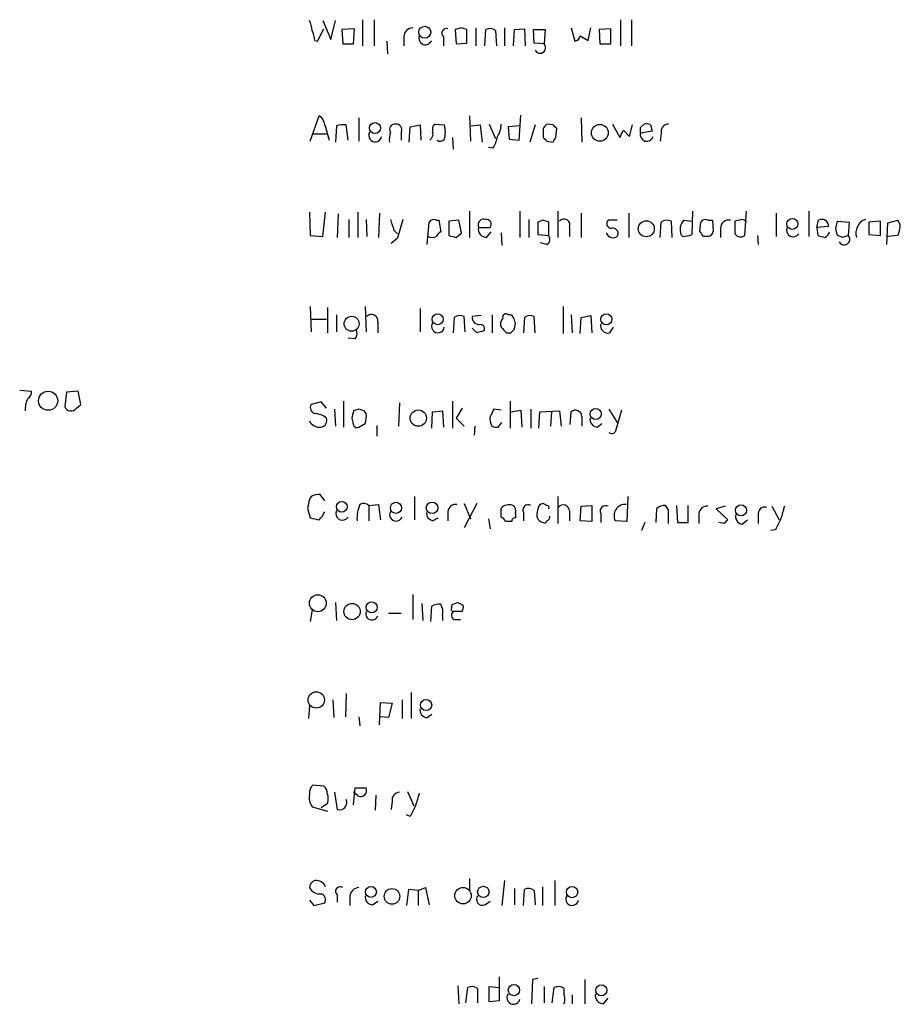
# Model space of a CAD drawing. Extents: x 0 to 1047, y 4 to 880.
# Drawn here: x 858 to 941, y 563 to 656 of the extents above; entities that cross this region are included whole.
import ezdxf

# ---------------------------------------------------------------- set-up
doc = ezdxf.new("R2010")
doc.units = 0
doc.header["$MEASUREMENT"] = 0
doc.layers.add('MAIN', color=5, linetype='CONTINUOUS')

msp = doc.modelspace()

# ---------------------------------------------------------------- linework, layer by layer
at = {"layer": 'MAIN'}
for p, q in [((886.7987, 655.7433), (887.5607, 653.9653)), ((887.5607, 653.9653), (887.984, 655.7433)), ((890.524, 655.828), (890.524, 653.3727)), ((891.6247, 655.828), (891.6247, 653.3727)), ((914.8233, 655.828), (914.8233, 653.3727)), ((915.8393, 655.828), (915.8393, 653.3727)), ((886.2907, 653.796), (886.8833, 654.9813)), ((889.762, 654.9813), (888.5767, 654.8967)), ((888.5767, 654.8967), (888.6613, 653.542)), ((889.6773, 653.542), (889.762, 654.9813)), ((899.8373, 655.066), (899.2447, 654.8967)), ((899.2447, 654.8967), (899.3293, 653.542)), ((900.3453, 653.6267), (900.3453, 654.8967)), ((901.192, 655.066), (901.192, 653.3727)), ((902.0387, 653.3727), (902.1233, 654.8967)), ((903.0547, 654.812), (903.1393, 653.3727)), ((903.9013, 655.066), (903.9013, 653.3727)), ((904.748, 653.3727), (904.8327, 654.8967)), ((904.8327, 654.8967), (905.764, 654.9813)), ((905.764, 654.9813), (905.8487, 653.3727)), ((906.6953, 653.6267), (906.6107, 654.8967)), ((906.6107, 654.8967), (907.7113, 654.8967)), ((907.7113, 654.8967), (907.6267, 653.542)), ((910.1667, 655.066), (910.5053, 653.796)), ((911.7753, 653.8807), (912.0293, 655.066)), ((913.892, 654.9813), (912.7913, 654.8967)), ((912.7913, 654.8967), (912.876, 653.542)), ((913.892, 653.542), (913.892, 654.9813)), ((886.0367, 653.8807), (886.2907, 653.796)), ((888.6613, 653.542), (889.6773, 653.542)), ((892.81, 653.796), (892.8947, 652.6107)), ((894.4187, 654.2193), (894.4187, 653.3727)), ((898.144, 654.2193), (898.144, 653.3727)), ((899.3293, 653.542), (900.3453, 653.6267)), ((907.6267, 653.542), (906.6953, 653.6267)), ((911.0133, 654.304), (911.7753, 653.8807)), ((912.876, 653.542), (913.892, 653.542)), ((885.6133, 644.398), (886.46, 646.7687)), ((890.1853, 646.5993), (890.1853, 644.398)), ((897.2973, 646.0067), (898.2287, 645.922)), ((900.5993, 646.7687), (900.684, 644.398)), ((902.462, 646.0067), (903.0547, 644.652)), ((905.256, 644.4827), (905.4253, 646.8533)), ((908.4733, 645.922), (907.9653, 646.0067)), ((911.098, 646.5993), (911.1827, 644.3133)), ((914.0613, 646.0067), (914.7387, 644.7367)), ((916.686, 645.668), (917.0247, 646.0067)), ((886.968, 645.922), (887.3913, 644.4827)), ((888.0687, 645.8373), (887.984, 644.3133)), ((889.1693, 644.4827), (889, 645.922)), ((894.1647, 645.2447), (894.1647, 644.4827)), ((894.9267, 644.3133), (895.0113, 645.7527)), ((895.0113, 645.7527), (895.9427, 645.922)), ((895.9427, 645.922), (896.0273, 644.4827)), ((900.7687, 645.8373), (901.6153, 645.922)), ((901.6153, 645.922), (901.7847, 644.3133)), ((905.3407, 645.8373), (904.24, 645.7527)), ((904.24, 645.7527), (904.3247, 644.5673)), ((906.78, 645.922), (906.272, 644.3133)), ((907.542, 645.16), (907.542, 644.7367)), ((908.7273, 644.7367), (908.812, 645.5833)), ((915.0773, 645.414), (915.67, 644.8213)), ((915.67, 644.8213), (915.924, 645.922)), ((917.7867, 645.3293), (916.686, 645.16)), ((917.6173, 645.922), (917.7867, 645.3293)), ((918.6333, 645.16), (918.5487, 644.398)), ((885.8673, 645.0753), (887.1373, 645.0753)), ((898.9907, 644.7367), (899.0753, 643.636)), ((904.3247, 644.5673), (905.256, 644.4827)), ((907.8807, 644.398), (908.4733, 644.3133)), ((902.8007, 643.7207), (902.3773, 643.8053)), ((885.5287, 637.7093), (885.6133, 635.508)), ((886.7987, 635.4233), (887.0527, 637.7093)), ((890.1007, 637.7093), (890.1007, 635.3387)), ((900.5993, 637.794), (900.5993, 635.3387)), ((905.3407, 637.794), (905.3407, 635.3387)), ((908.8967, 637.794), (908.8967, 635.3387)), ((921.5967, 637.794), (921.512, 635.5927)), ((926.5073, 635.508), (926.6767, 637.794)), ((932.5187, 637.794), (932.5187, 635.4233)), ((888.238, 637.54), (888.1533, 635.3387)), ((889.254, 637.032), (889.254, 635.3387)), ((890.8627, 637.032), (890.9473, 635.4233)), ((892.1327, 637.6247), (892.048, 635.3387)), ((896.62, 634.6613), (896.7893, 636.778)), ((897.4667, 636.9473), (897.7207, 636.9473)), ((897.7207, 636.9473), (897.89, 635.8467)), ((899.5833, 636.9473), (898.652, 636.8627)), ((898.652, 636.8627), (898.652, 635.508)), ((899.8373, 635.762), (899.5833, 636.9473)), ((906.1873, 637.032), (906.1873, 635.3387)), ((907.542, 636.9473), (907.034, 636.778)), ((907.034, 636.778), (907.034, 635.5927)), ((908.05, 635.508), (908.05, 636.778)), ((911.098, 637.6247), (911.098, 635.3387)), ((914.4847, 636.9473), (913.638, 636.9473)), ((915.5853, 637.6247), (915.5853, 635.3387)), ((918.5487, 635.3387), (918.6333, 636.778)), ((919.5647, 636.8627), (919.6493, 635.3387)), ((920.75, 636.9473), (921.5967, 636.8627)), ((922.274, 635.9313), (922.3587, 636.778)), ((923.036, 636.9473), (923.4593, 636.9473)), ((923.4593, 636.9473), (923.544, 635.9313)), ((925.9993, 636.9473), (925.576, 636.8627)), ((925.576, 636.8627), (925.576, 635.6773)), ((929.4707, 637.6247), (929.4707, 635.4233)), ((933.2807, 636.27), (933.45, 636.9473)), ((935.0587, 636.1853), (935.228, 636.8627)), ((935.228, 636.8627), (936.3287, 636.778)), ((936.3287, 636.778), (936.244, 635.508)), ((939.292, 636.8627), (938.1913, 636.778)), ((938.1913, 636.778), (938.1913, 635.5927)), ((939.292, 635.508), (939.292, 636.8627)), ((939.9693, 636.6933), (940.9007, 636.9473)), ((893.4873, 636.016), (893.826, 635.6773)), ((901.446, 636.27), (902.5467, 636.27)), ((902.208, 635.3387), (902.6313, 635.8467)), ((909.9973, 636.27), (909.9973, 635.4233)), ((924.2213, 636.1853), (924.2213, 635.3387)), ((934.3813, 636.3547), (933.2807, 636.27)), ((933.2807, 636.27), (933.3653, 635.508)), ((939.8847, 634.6613), (939.9693, 636.6933)), ((941.07, 636.016), (940.9007, 635.508)), ((885.6133, 635.508), (886.7987, 635.4233)), ((893.826, 635.254), (893.2333, 634.746)), ((899.3293, 635.3387), (899.8373, 635.762)), ((903.5627, 635.762), (903.6473, 634.5767)), ((907.034, 635.5927), (908.05, 635.508)), ((920.6653, 635.4233), (920.496, 635.5927)), ((923.036, 635.4233), (922.6127, 635.4233)), ((927.6927, 635.508), (927.7773, 634.6613)), ((935.736, 635.3387), (935.228, 635.508)), ((938.1913, 635.5927), (939.292, 635.508)), ((940.9007, 635.508), (939.9693, 635.4233)), ((907.8807, 634.6613), (907.288, 634.8307)), ((885.6133, 628.8193), (885.698, 626.4487)), ((887.222, 628.7347), (887.222, 626.364)), ((890.778, 628.8193), (890.8627, 626.4487)), ((895.9427, 628.65), (895.9427, 626.4487)), ((909.4047, 628.8193), (909.4047, 626.2793)), ((885.698, 627.634), (887.1373, 627.634)), ((888.0687, 628.0573), (888.0687, 626.4487)), ((899.16, 627.8033), (899.0753, 626.364)), ((900.176, 626.4487), (900.0913, 627.888)), ((901.7, 627.9727), (900.8533, 627.888)), ((902.716, 628.0573), (902.716, 626.364)), ((905.764, 627.8033), (905.6793, 626.364)), ((906.78, 626.364), (906.6953, 627.888)), ((910.1667, 628.0573), (910.2513, 626.364)), ((911.0133, 626.2793), (911.098, 627.8033)), ((911.098, 627.8033), (912.0293, 627.9727)), ((912.0293, 627.9727), (912.114, 626.364)), ((891.9633, 627.38), (891.9633, 626.364)), ((901.2767, 626.364), (900.8533, 626.7873)), ((904.8327, 626.7027), (904.9173, 627.2953)), ((913.8073, 626.364), (914.146, 626.872)), ((889.8467, 625.7713), (889.1693, 625.856)), ((904.0707, 626.364), (904.494, 626.364)), ((858.266, 620.9453), (859.3667, 620.8607)), ((862.6687, 620.776), (862.4993, 619.4213)), ((863.7693, 620.8607), (862.6687, 620.776)), ((864.0233, 619.5907), (863.7693, 620.8607)), ((863.6, 619.252), (864.0233, 619.5907)), ((886.6293, 619.8447), (885.698, 619.5907)), ((887.1373, 619.252), (886.6293, 619.8447)), ((887.8993, 619.1673), (887.984, 617.5587)), ((888.746, 619.9293), (888.746, 617.474)), ((890.1853, 619.1673), (889.6773, 618.998)), ((893.9953, 619.76), (893.9107, 617.5587)), ((898.9907, 619.9293), (898.9907, 617.3893)), ((899.922, 619.252), (899.3293, 618.3207)), ((903.5627, 619.0827), (902.8853, 619.1673)), ((904.4093, 619.9293), (904.4093, 617.3893)), ((906.3567, 619.1673), (906.3567, 617.3893)), ((913.7227, 619.1673), (914.4847, 617.8973)), ((889.508, 618.3207), (889.6773, 617.6433)), ((890.8627, 618.744), (890.6933, 618.998)), ((897.0433, 617.3893), (897.128, 618.9133)), ((897.128, 618.9133), (898.0593, 618.998)), ((898.0593, 618.998), (898.144, 617.474)), ((899.3293, 618.3207), (900.0913, 617.5587)), ((904.494, 618.9133), (905.4253, 619.0827)), ((905.4253, 619.0827), (905.51, 617.474)), ((907.1187, 617.3893), (907.2033, 618.9133)), ((907.2033, 618.9133), (909.066, 618.998)), ((908.304, 618.9133), (908.2193, 617.5587)), ((909.066, 618.998), (909.2353, 617.5587)), ((910.082, 617.728), (910.1667, 618.9133)), ((911.1827, 618.49), (911.1827, 617.5587)), ((890.1853, 617.474), (890.778, 617.8127)), ((891.8787, 617.6433), (891.8787, 616.6273)), ((901.1073, 617.5587), (901.0227, 616.712)), ((903.3087, 617.474), (903.6473, 617.8973)), ((912.622, 617.474), (913.0453, 617.8127)), ((885.698, 610.9547), (885.5287, 610.7007)), ((886.968, 610.5313), (886.5447, 611.124)), ((895.4347, 610.9547), (895.4347, 608.7533)), ((908.8967, 610.9547), (908.8967, 608.4147)), ((915.5007, 610.9547), (915.416, 608.584)), ((891.1167, 610.108), (892.048, 610.1927)), ((891.1167, 610.108), (891.1167, 608.6687)), ((892.048, 610.1927), (892.2173, 608.7533)), ((900.0913, 610.2773), (900.684, 608.838)), ((901.2767, 610.2773), (900.0913, 607.9913)), ((907.8807, 610.108), (907.542, 610.2773)), ((911.0133, 608.6687), (911.098, 610.0233)), ((911.098, 610.0233), (912.114, 610.108)), ((912.114, 610.108), (912.114, 608.584)), ((919.3107, 609.6847), (919.0567, 610.108)), ((920.0727, 610.108), (920.1573, 608.4993)), ((921.1733, 608.4993), (921.1733, 610.108)), ((924.6447, 610.0233), (923.798, 609.7693)), ((929.0473, 610.0233), (929.7247, 608.7533)), ((885.3593, 609.854), (885.6133, 608.9227)), ((898.5673, 609.5153), (898.5673, 608.6687)), ((903.5627, 609.0073), (903.5627, 609.854)), ((904.9173, 609.346), (904.9173, 608.9227)), ((905.6793, 609.4307), (905.6793, 608.6687)), ((907.034, 609.7693), (906.9493, 609.346)), ((909.9973, 609.6), (909.9973, 608.6687)), ((912.9607, 609.346), (912.9607, 608.4993)), ((918.21, 609.7693), (918.1253, 608.4993)), ((922.1893, 609.346), (922.1893, 608.4147)), ((923.798, 609.7693), (924.8987, 608.7533)), ((927.7773, 609.1767), (927.7773, 608.4147)), ((897.128, 608.6687), (897.636, 608.9227)), ((902.3773, 608.838), (902.5467, 607.9067)), ((904.5787, 608.584), (903.986, 608.584)), ((912.114, 608.584), (911.0133, 608.6687)), ((915.416, 608.584), (914.3153, 608.6687)), ((917.1093, 608.4993), (916.7707, 607.7373)), ((920.1573, 608.4993), (921.1733, 608.4993)), ((924.56, 608.4147), (924.052, 608.4993)), ((926.2533, 608.33), (926.7613, 608.7533)), ((929.386, 607.822), (928.9627, 607.7373)), ((895.2653, 601.726), (895.2653, 599.3553)), ((887.984, 600.964), (888.0687, 599.2707)), ((896.112, 600.8793), (896.1967, 599.2707)), ((896.9587, 599.186), (897.0433, 600.6253)), ((898.906, 600.456), (898.9907, 600.7947)), ((899.4987, 600.964), (900.0067, 600.71)), ((885.7827, 600.2867), (885.6133, 599.186)), ((892.9793, 599.948), (894.1647, 599.948)), ((898.0593, 599.7787), (898.0593, 599.2707)), ((899.922, 600.1173), (899.0753, 600.1173)), ((899.16, 599.3553), (899.7527, 599.3553)), ((889, 592.4127), (888.9153, 590.2113)), ((895.096, 592.4973), (895.096, 590.042)), ((887.73, 591.82), (887.8147, 590.1267)), ((892.1327, 589.4493), (892.2173, 591.566)), ((892.2173, 591.566), (893.318, 591.4813)), ((893.318, 591.4813), (892.9793, 590.1267)), ((894.2493, 591.82), (894.2493, 590.042)), ((885.5287, 591.2273), (885.444, 590.042)), ((896.62, 590.1267), (897.0433, 590.4653)), ((890.1853, 590.2113), (890.27, 589.3647)), ((892.9793, 590.1267), (892.2173, 590.2113)), ((886.8833, 583.692), (885.8673, 583.7767)), ((887.8993, 583.0993), (888.1533, 581.4907)), ((889.6773, 581.914), (889.8467, 583.5227)), ((890.1007, 582.7607), (889.6773, 583.0993)), ((889.8467, 583.5227), (890.8627, 583.5227)), ((894.7573, 583.184), (895.35, 581.8293)), ((886.6293, 581.66), (887.222, 582.0833)), ((891.794, 582.8453), (891.7093, 581.406)), ((893.318, 582.2527), (893.2333, 581.4907)), ((885.7827, 581.7447), (887.222, 581.3213)), ((895.0113, 580.8133), (894.6727, 580.9827)), ((900.5993, 574.9713), (900.5993, 573.8707)), ((903.9013, 574.802), (903.6473, 572.4313)), ((908.6427, 574.802), (908.6427, 572.4313)), ((894.842, 573.9553), (894.6727, 572.4313)), ((895.7733, 573.8707), (894.842, 573.9553)), ((895.7733, 573.8707), (896.4507, 574.1247)), ((895.7733, 573.8707), (895.7733, 572.4313)), ((896.4507, 574.1247), (896.7893, 572.516)), ((904.8327, 574.04), (904.8327, 572.516)), ((905.6793, 572.4313), (905.764, 573.9553)), ((906.6953, 573.8707), (906.78, 572.516)), ((907.4573, 574.2093), (907.4573, 572.4313)), ((885.5287, 572.9393), (885.952, 572.4313)), ((888.1533, 573.4473), (888.1533, 572.77)), ((889.3387, 573.278), (889.3387, 572.4313)), ((891.4553, 572.516), (891.9633, 572.8547)), ((902.0387, 572.516), (902.5467, 572.8547)), ((885.952, 572.4313), (886.968, 572.6853)), ((903.3933, 565.7427), (903.3933, 563.4567)), ((906.526, 565.4887), (906.4413, 563.2027)), ((907.034, 565.5733), (906.526, 565.4887)), ((911.4367, 565.4887), (911.4367, 563.2027)), ((899.4987, 564.896), (899.5833, 563.2027)), ((900.2607, 563.2873), (900.43, 564.7267)), ((901.3613, 564.642), (901.3613, 563.2873)), ((902.462, 563.372), (902.462, 564.8113)), ((902.462, 564.8113), (903.3933, 564.7267)), ((907.6267, 564.8113), (907.6267, 563.2873)), ((908.3887, 563.2873), (908.558, 564.7267)), ((909.4893, 564.642), (909.4893, 564.0493)), ((910.2513, 564.0493), (910.2513, 563.2027)), ((913.2147, 563.2027), (913.638, 563.7107)), ((903.3933, 563.4567), (902.462, 563.372))]:
    msp.add_line(p, q, dxfattribs=at)
for centre, radius in [((896.3829, 654.6497), 0.5611), ((891.705, 645.6233), 0.5138), ((912.8639, 645.1801), 0.7925), ((917.2373, 636.1486), 0.7537), ((930.9762, 636.6033), 0.5184), ((889.5037, 627.2093), 0.7062), ((897.6048, 627.629), 0.5169), ((913.4779, 627.6165), 0.5174), ((860.9394, 619.9578), 0.9015), ((912.4711, 618.7117), 0.5177), ((895.7732, 618.3205), 0.7686), ((888.5766, 609.9726), 0.5091), ((893.6726, 609.8778), 0.5242), ((897.0772, 609.8763), 0.5468), ((926.149, 609.6378), 0.5196), ((886.3236, 600.8974), 0.7932), ((889.5477, 600.1161), 0.768), ((891.3891, 600.5084), 0.5177), ((886.177, 591.7984), 0.7731), ((896.5141, 591.3169), 0.526), ((891.3263, 573.7215), 0.5108), ((893.303, 573.3037), 0.7325), ((899.9895, 573.3687), 0.7734), ((901.8994, 573.7181), 0.5338), ((910.2541, 573.7048), 0.5317), ((904.778, 564.4894), 0.5338), ((912.9967, 564.4652), 0.5218)]:
    msp.add_circle(centre, radius, dxfattribs=at)
for centre, radius, start, end in [((883.5258, 654.6968), 2.2598, 2.922039, 27.586725), ((883.7798, 653.7655), 2.2598, 2.922039, 27.586725), ((895.2865, 654.1982), 0.8681, 91.399434, 178.607164), ((898.4318, 654.558), 0.4445, 72.249926, 229.644795), ((857.7638, 527.9739), 133.8752, 71.453843, 71.683013), ((902.5192, 654.0869), 0.9014, 53.553434, 116.053368), ((896.4507, 654.0924), 0.6214, 160.35486, 340.33439), ((907.2456, 653.1852), 0.5221, 206.869421, 43.113858), ((910.4208, 654.3885), 0.5985, 278.116564, 351.883436), ((885.867, 645.8372), 1.1042, 4.404277, 57.518859), ((893.5932, 645.4987), 0.512, 82.874984, 209.744881), ((893.7075, 645.4902), 0.519, 331.765797, 95.61722), ((897.9745, 645.4564), 0.8726, 140.902319, 194.041021), ((901.7144, 645.8937), 1.8518, 324.610514, 3.498552), ((908.2194, 645.3505), 0.7037, 111.167873, 195.707168), ((917.1939, 645.0749), 0.947, 63.443066, 100.291859), ((919.3602, 645.2728), 0.7356, 93.858635, 188.820778), ((888.7883, 643.0869), 2.843, 85.729587, 104.66191), ((891.7124, 644.9309), 0.5997, 148.451329, 349.469554), ((895.433, 644.5674), 2.3826, 163.484793, 186.122164), ((896.4931, 645.033), 0.6693, 304.689739, 18.440363), ((895.9417, 645.2447), 2.3852, 343.500927, 16.496769), ((823.9677, 561.0777), 119.7487, 44.885409, 45.114591), ((745.563, 729.7353), 189.3282, 333.323768, 333.552924), ((917.2787, 644.9907), 0.6116, 164.057178, 344.048171), ((789.686, 645.414), 127.0003, 359.885409, 0.114591), ((897.8407, 644.9201), 0.5244, 236.509906, 317.720432), ((900.0782, 645.3995), 3.1985, 328.340392, 349.585241), ((992.3863, 729.2423), 119.7487, 224.885409, 225.114592), ((909.0241, 644.2707), 0.5524, 122.493463, 175.577431), ((1147.3178, 721.1739), 267.7346, 198.316967, 198.54615), ((1338.5928, 509.1393), 462.3012, 163.940011, 164.169187), ((897.2127, 636.5238), 0.4938, 59.046192, 149.020326), ((901.9504, 636.5037), 0.5559, 71.877962, 204.859363), ((902.1825, 636.5663), 0.4695, 320.86944, 97.244609), ((865.4735, 509.8702), 133.8594, 71.45383, 71.683027), ((909.4916, 636.5034), 0.557, 335.224859, 139.828276), ((913.9626, 636.6322), 0.4524, 135.850821, 261.022765), ((919.1688, 636.0529), 0.9014, 63.946632, 126.446566), ((921.7387, 636.0608), 1.3279, 138.119583, 200.640379), ((922.782, 636.5239), 0.4937, 59.040224, 149.024302), ((924.9765, 636.2124), 0.7557, 76.517242, 182.055151), ((926.2533, 636.5238), 0.4938, 30.979674, 120.953808), ((933.7637, 636.4122), 0.6203, 354.680963, 120.380775), ((938.3606, 635.7197), 1.4072, 111.157953, 195.709373), ((940.2867, 636.3546), 0.8534, 336.622441, 43.988752), ((898.1866, 635.1269), 0.7785, 112.394546, 157.621866), ((902.1808, 636.0938), 0.7556, 166.515474, 272.063001), ((914.0698, 635.6858), 0.5302, 340.40651, 109.59349), ((795.4549, 551.01), 152.6261, 33.578069, 33.807272), ((922.9936, 635.9737), 0.552, 274.405074, 355.594926), ((931.06, 636.0164), 0.6269, 156.137735, 327.255439), ((933.8098, 635.9631), 0.6664, 290.455419, 349.941222), ((765.8478, 593.529), 174.5047, 13.919645, 14.148868), ((897.0857, 636.2284), 0.8907, 244.674936, 295.325064), ((941.3112, 804.7306), 174.5167, 255.851148, 256.080355), ((907.5613, 635.1654), 0.5968, 302.358529, 35.03213), ((914.0916, 635.9494), 0.6504, 196.743959, 317.26173), ((920.6231, 637.8347), 2.4118, 271.002586, 291.627156), ((926.1263, 636.0584), 0.6694, 214.703815, 304.691906), ((976.0304, 804.7791), 174.5652, 255.853161, 256.082336), ((935.8629, 635.1512), 0.5221, 206.869421, 43.113858), ((978.3125, 508.431), 133.8593, 108.316987, 108.546184), ((891.3784, 627.4801), 0.5935, 350.288464, 136.583937), ((899.6954, 627.0791), 0.9006, 63.921483, 126.475463), ((901.5307, 627.8034), 0.6827, 172.88123, 277.11877), ((904.2825, 627.1683), 0.7785, 135.005204, 202.37413), ((904.0283, 627.8245), 0.3147, 47.717737, 199.650149), ((904.2825, 627.5073), 0.5516, 32.451277, 94.41862), ((777.8252, 585.2218), 133.8752, 18.316987, 18.546157), ((906.2994, 627.0791), 0.9006, 63.921483, 126.475463), ((889.1219, 626.3067), 0.9011, 323.547217, 26.070252), ((897.6295, 626.9567), 0.6051, 145.973783, 351.954253), ((901.6365, 626.745), 0.3816, 326.305768, 93.184827), ((1030.8166, 753.6179), 179.6053, 224.885409, 225.114592), ((819.9634, 711.2333), 119.7841, 314.885442, 315.114558), ((913.6097, 627.0131), 0.6784, 163.066164, 286.931377), ((943.9359, 457.1414), 174.5167, 103.919645, 104.148852), ((861.1985, 619.0983), 2.4266, 153.440229, 182.368939), ((858.6894, 620.776), 0.6826, 299.738635, 7.12814), ((863.0949, 619.6307), 0.6313, 199.370565, 323.139178), ((886.1849, 619.2944), 0.57, 148.677654, 254.930019), ((848.1168, 492.0902), 133.8594, 71.45383, 71.683027), ((1072.0609, 534.1687), 189.3281, 153.323754, 153.55291), ((886.0114, 617.0356), 1.7086, 48.777796, 89.151559), ((886.5394, 618.1037), 0.6361, 278.125007, 19.947705), ((1058.8999, 576.3388), 174.5167, 165.851148, 166.080355), ((889.107, 618.4342), 1.7828, 339.598173, 10.007049), ((903.7957, 618.236), 1.2746, 168.50493, 212.100208), ((910.5701, 618.4507), 0.6138, 3.670654, 131.089329), ((912.6714, 618.2078), 0.7354, 171.169134, 266.148614), ((1359.1536, 491.1938), 462.2875, 163.940011, 164.169194), ((886.4741, 618.504), 1.0416, 204.823162, 278.568844), ((890.016, 617.8129), 0.3788, 206.598874, 296.54476), ((903.1392, 618.4043), 0.9456, 243.413271, 280.325982), ((913.9838, 617.2905), 0.4164, 231.179062, 1.954072), ((886.3755, 609.7684), 1.3661, 82.885388, 119.730836), ((1097.0948, 567.9322), 215.8457, 168.571561, 168.80077), ((893.3644, 608.8938), 3.356, 157.229368, 183.845987), ((890.6351, 609.5681), 0.7235, 48.266495, 120.307742), ((899.3012, 609.4658), 0.7356, 81.179222, 176.141365), ((904.3162, 609.1003), 1.0658, 70.993846, 134.992397), ((904.2822, 609.5576), 0.6695, 341.573171, 55.301057), ((906.1168, 609.6705), 0.499, 61.262153, 208.727777), ((907.5842, 609.7271), 0.5518, 94.385964, 175.614036), ((907.8807, 609.8963), 0.2116, 323.124688, 90), ((909.4288, 609.5879), 0.5686, 1.219304, 141.906726), ((913.398, 609.586), 0.4988, 61.241037, 208.758963), ((915.2376, 609.1545), 1.0424, 84.842893, 207.776972), ((918.9598, 609.1225), 0.9903, 84.384402, 139.217958), ((922.9231, 609.2966), 0.7354, 81.169134, 176.148614), ((928.3955, 609.3205), 0.6347, 76.905244, 193.094756), ((1226.4178, 524.7472), 308.2169, 163.938103, 164.167263), ((884.8068, 610.4057), 2.3374, 315.013866, 337.608665), ((888.642, 609.3464), 0.6269, 156.137735, 327.255439), ((893.6886, 609.2388), 0.6066, 152.881567, 337.565407), ((897.276, 609.3953), 0.7415, 177.263766, 258.48701), ((903.2666, 608.2879), 0.778, 22.371722, 67.628278), ((907.621, 609.1854), 0.6906, 166.553314, 263.431685), ((907.8262, 608.9892), 0.3251, 279.650652, 18.429377), ((601.8107, 609.0497), 317.5006, 359.885409, 0.114591), ((926.3737, 609.0608), 0.7407, 164.293689, 260.644506), ((928.3818, 820.4888), 215.8457, 258.571561, 258.80077), ((904.875, 608.6264), 0.2993, 81.875312, 188.143638), ((907.669, 608.6686), 0.2116, 233.124688, 0.027065), ((1009.3668, 523.9216), 119.7133, 134.876948, 135.106165), ((1183.6398, 481.3301), 283.981, 153.320357, 153.54954), ((897.6785, 599.6511), 1.163, 79.521979, 123.105242), ((896.7049, 600.0751), 1.3865, 347.655866, 31.266381), ((856.9172, 727.8868), 133.8752, 288.316987, 288.546157), ((899.0745, 600.5408), 0.9474, 333.448472, 10.287538), ((891.413, 599.9057), 0.5831, 158.963194, 338.963195), ((899.0753, 600.329), 0.2117, 143.124688, 270), ((899.3495, 599.7621), 0.4487, 127.666685, 245.022443), ((896.6693, 590.8603), 0.7353, 171.160239, 266.155342), ((886.5148, 583.0267), 0.9908, 130.805138, 185.600694), ((886.2562, 582.957), 0.9662, 358.398651, 49.52928), ((890.3547, 583.2687), 0.568, 243.434949, 26.565051), ((894.0446, 582.3657), 0.7353, 93.844658, 188.839761), ((1192.045, 497.7452), 308.2168, 163.939379, 164.168557), ((887.038, 582.6336), 1.5381, 168.889505, 215.302981), ((886.2063, 582.5067), 1.1004, 337.370923, 22.624271), ((888.365, 582.1487), 0.6912, 252.165328, 23.286739), ((1149.2851, 454.3114), 284.0033, 153.320366, 153.549531), ((886.3388, 574.0462), 0.8139, 111.787031, 174.465227), ((886.1298, 573.7945), 1.0118, 24.201668, 95.279535), ((886.5584, 574.7186), 1.1887, 209.975056, 273.419389), ((888.4074, 573.786), 0.4233, 53.143638, 233.121983), ((890.2065, 573.2569), 0.8681, 91.399434, 178.607164), ((906.16, 573.1461), 0.9009, 53.544775, 116.075842), ((886.4811, 572.9816), 0.57, 328.677654, 74.930019), ((891.5047, 573.2498), 0.7354, 171.169134, 266.148614), ((901.8093, 573.0268), 0.5599, 143.138288, 294.184822), ((910.2544, 573.0489), 0.5997, 148.451329, 349.469554), ((900.8259, 563.9171), 0.9012, 53.550995, 116.058953), ((908.9539, 563.9171), 0.9012, 53.550995, 116.058953), ((904.7367, 563.7638), 0.6195, 143.302133, 347.148182), ((908.5164, 563.626), 1.061, 336.486577, 23.513423), ((913.1875, 563.9578), 0.7556, 166.515474, 272.063001)]:
    msp.add_arc(centre, radius, start, end, dxfattribs=at)

doc.saveas('drawing.dxf')
